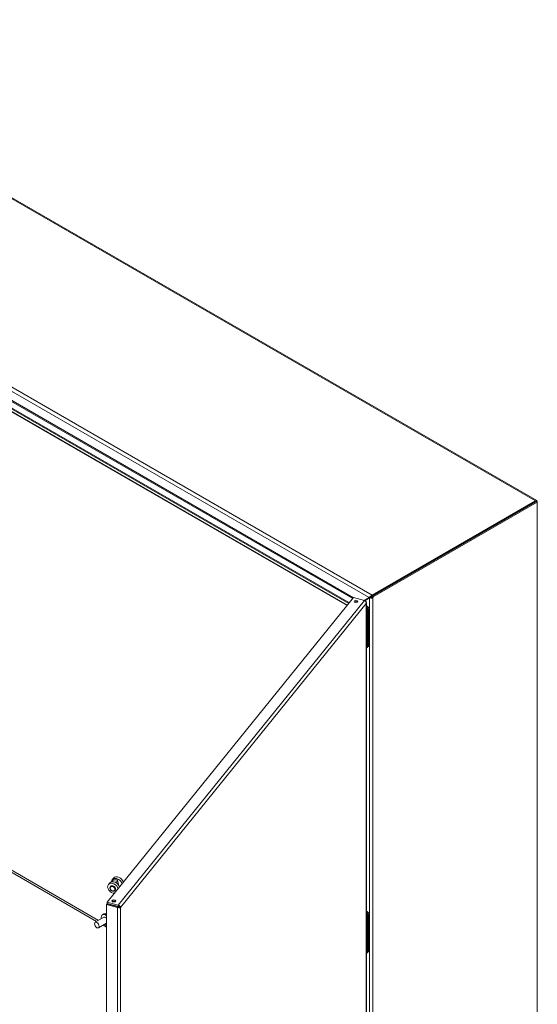
# Model space of a CAD drawing. Units: inches. Extents: x 8 to 265, y 5 to 156.
# Drawn here: x 250 to 265, y 44 to 73 of the extents above; entities that cross this region are included whole.
import ezdxf

# ---------------------------------------------------------------- set-up
doc = ezdxf.new("R2010")
doc.units = ezdxf.units.IN
doc.header["$LTSCALE"] = 16
doc.header["$MEASUREMENT"] = 0
doc.layers.add('Visible (ANSI)', color=7, linetype='Continuous', lineweight=5)
doc.layers.add('Visible Narrow (ANSI)', color=7, linetype='Continuous', lineweight=5)

msp = doc.modelspace()

# ---------------------------------------------------------------- linework, layer by layer
at = {"layer": 'Visible (ANSI)'}
for p, q in [((240.25916, 73.37188), (265.33872, 58.89219)), ((247.7923, 62.65586), (259.6809, 55.79198)), ((259.63314, 55.73285), (247.80713, 62.56059)), ((247.82331, 62.67376), (259.70062, 55.81639)), ((265.29827, 58.88818), (260.38435, 56.05113)), ((260.38435, 56.01533), (265.29827, 58.85238)), ((265.32446, 58.8675), (260.38479, 56.01558)), ((260.41579, 55.99767), (265.35547, 58.8496)), ((265.35547, 58.8496), (265.32446, 58.8675)), ((265.35547, 58.8496), (265.35547, 58.85516)), ((265.35547, 58.8496), (265.35547, 38.59951)), ((252.41804, 46.7996), (259.82604, 55.97168)), ((259.82604, 55.97168), (260.15319, 55.88361)), ((260.1439, 55.88611), (260.29264, 55.97199)), ((260.30751, 55.96135), (260.16369, 55.87832)), ((260.21584, 35.72544), (260.21584, 55.81883)), ((260.31326, 55.98389), (260.29264, 55.97199)), ((260.30751, 55.96135), (260.32813, 55.97326)), ((260.32566, 55.96465), (260.34556, 55.98721)), ((260.35078, 56.01917), (260.36898, 56.00069)), ((260.38819, 55.98499), (260.3778, 55.99099)), ((260.38479, 56.01558), (260.41579, 55.99767)), ((260.40881, 55.97309), (260.38819, 55.98499)), ((260.23623, 55.71355), (260.21584, 55.72532)), ((260.23788, 55.59354), (260.23788, 54.4952)), ((260.26262, 55.60783), (260.26262, 54.51916)), ((260.26262, 55.60783), (260.26262, 54.50949)), ((260.2886, 54.53416), (260.2886, 55.62283)), ((260.24728, 54.47558), (260.22254, 54.46129)), ((260.27326, 54.50025), (260.2602, 54.49272)), ((252.56746, 47.47838), (252.6069, 47.52721)), ((252.7643, 47.30489), (252.72274, 47.45581)), ((252.45039, 47.33342), (252.48983, 47.38225)), ((252.51549, 47.27479), (252.50958, 47.26746)), ((252.65162, 47.16485), (252.6457, 47.15752)), ((252.63793, 47.07186), (252.63722, 47.07446)), ((252.41527, 46.75502), (252.39674, 46.73208)), ((252.39674, 46.73208), (252.72388, 46.644)), ((252.39674, 26.61365), (252.39674, 46.73208)), ((252.74241, 46.66695), (252.41527, 46.75502)), ((252.74518, 46.71153), (252.41804, 46.7996)), ((252.41804, 46.76379), (252.41804, 46.7996)), ((252.74518, 46.67572), (252.41804, 46.76379)), ((252.72165, 46.67254), (252.72165, 46.68205)), ((252.74241, 46.66695), (252.72388, 46.644)), ((252.74518, 46.67572), (252.74518, 46.71153)), ((252.77933, 46.65737), (252.81907, 46.64667)), ((252.31677, 46.35128), (252.05488, 46.20007)), ((252.27306, 46.42697), (252.30868, 46.44754)), ((260.23623, 46.5204), (260.21584, 46.53217)), ((260.23788, 46.40039), (260.23788, 45.30205)), ((260.26262, 46.41468), (260.26262, 45.32602)), ((260.26262, 46.41468), (260.26262, 45.31634)), ((260.2886, 45.34102), (260.2886, 46.42968)), ((252.39674, 46.17164), (252.15265, 46.03072)), ((260.24728, 45.28243), (260.22254, 45.26814)), ((260.27326, 45.30711), (260.2602, 45.29957))]:
    msp.add_line(p, q, dxfattribs=at)
for centre, major_axis, ratio, start_param, end_param in [((265.29827, 58.82214), (0.04044, 0.07005), 0.57735027, 5.49778714, 7.06858347), ((260.38435, 55.98509), (-0.04044, -0.07005), 0.57735027, 3.92699082, 4.55429118), ((259.8977, 55.82221), (-0.0557, 0), 0.57735027, 3.73195073, 5.69282723), ((260.38435, 55.98509), (0.01852, 0.03208), 0.57735027, 0.78539816, 1.41269853), ((260.3586, 56.00046), (0.01852, 0.03208), 0.57735027, 4.75032101, 5.49778714), ((260.3896, 55.98255), (-0.01852, -0.03208), 0.57735027, 1.60872836, 2.35619449), ((260.21025, 55.63807), (0.03704, -0.06415), 0.57735027, 0.78539816, 2.24913979), ((260.21025, 55.63807), (0.03704, -0.06415), 0.57735027, 0.78539816, 2.24913979), ((260.1855, 55.62378), (-0.03704, 0.06415), 0.57735027, 3.92699082, 4.87992819), ((260.23623, 55.65307), (-0.03704, 0.06415), 0.57735027, 3.92699082, 5.49778714), ((260.13983, 55.25966), (-0.05537, 0.0959), 0.57735027, 3.6848561, 4.16912553), ((260.16457, 55.27395), (0.04016, -0.06955), 0.57735027, 0.34088651, 0.43672748), ((260.13983, 54.9423), (-0.05537, 0.0959), 0.57735027, 3.6848561, 4.16912553), ((260.16457, 54.95659), (0.04016, -0.06955), 0.57735027, 0.34088651, 0.43672748), ((260.1855, 54.52544), (0.03704, -0.06415), 0.57735027, 6.1156461, 7.06858347), ((260.21025, 54.53973), (0.03704, -0.06415), 0.57735027, 0, 0.78539816), ((260.23623, 54.5644), (0.03704, -0.06415), 0.57735027, 0, 0.78539816), ((252.62595, 47.27231), (-0.13612, 0.10994), 0.73999721, 3.82872232, 6.28318531), ((252.70359, 47.36844), (-0.13612, 0.10994), 0.73999721, 3.82872232, 6.7805722), ((252.63419, 47.43143), (-0.08856, -0.02439), 0.46836779, 1.84549282, 6.05513328), ((252.74303, 47.41727), (-0.13612, 0.10994), 0.73999721, 3.82872232, 6.28318531), ((252.58651, 47.22348), (-0.13612, 0.10994), 0.73999721, 3.82872232, 8.73764829), ((252.61492, 46.80517), (-0.0557, 0), 0.57735027, 3.73195073, 5.69282723), ((252.36566, 46.2666), (-0.09259, 0.16038), 0.57735027, 5.25813197, 7.29773783), ((252.40127, 46.28716), (-0.09259, 0.16038), 0.57735027, 5.5324264, 6.28318531), ((252.36566, 46.2666), (-0.04889, 0.08468), 0.57735027, 5.03151448, 6.28318531), ((260.21025, 46.44492), (0.03704, -0.06415), 0.57735027, 0.78539816, 2.24913979), ((260.21025, 46.44492), (0.03704, -0.06415), 0.57735027, 0.78539816, 2.24913979), ((260.1855, 46.43063), (-0.03704, 0.06415), 0.57735027, 3.92699082, 4.87992819), ((260.23623, 46.45992), (-0.03704, 0.06415), 0.57735027, 3.92699082, 5.49778714), ((252.36566, 46.2666), (0.09259, -0.16038), 0.57735027, 5.26863278, 5.73744232), ((260.13983, 46.06651), (-0.05537, 0.0959), 0.57735027, 3.6848561, 4.16912553), ((260.16457, 46.0808), (0.04016, -0.06955), 0.57735027, 0.34088651, 0.43672748), ((260.13983, 45.74915), (-0.05537, 0.0959), 0.57735027, 3.6848561, 4.16912553), ((260.16457, 45.76344), (0.04016, -0.06955), 0.57735027, 0.34088651, 0.43672748), ((260.1855, 45.33229), (0.03704, -0.06415), 0.57735027, 6.1156461, 7.06858347), ((260.21025, 45.34658), (0.03704, -0.06415), 0.57735027, 0, 0.78539816), ((260.23623, 45.37126), (0.03704, -0.06415), 0.57735027, 0, 0.78539816)]:
    msp.add_ellipse(centre, major_axis=major_axis, ratio=ratio, start_param=start_param, end_param=end_param, dxfattribs=at)
for centre, major_axis in [((259.8977, 55.85802), (-0.0557, 0)), ((252.61492, 46.84097), (-0.0557, 0)), ((252.10376, 46.1154), (-0.04889, 0.08468))]:
    msp.add_ellipse(centre, major_axis=major_axis, ratio=0.57735027, dxfattribs=at)
for points, knots in [([(260.15319, 55.88361), (260.17406, 55.87495), (260.19449, 55.8546), (260.20371, 55.83112), (260.20818, 55.81973), (260.21011, 55.80775), (260.20913, 55.79654)], [0, 0, 0, 0, 1.05781216, 1.05781216, 1.05781216, 1.57079633, 1.57079633, 1.57079633, 1.57079633]), ([(260.20913, 55.79654), (260.21981, 55.81364), (260.21715, 55.83402), (260.20245, 55.84977), (260.19638, 55.85627), (260.18842, 55.86198), (260.17935, 55.86654)], [0, 0, 0, 0, 1.05781216, 1.05781216, 1.05781216, 1.49445393, 1.49445393, 1.49445393, 1.49445393]), ([(260.33381, 55.99262), (260.32809, 55.99103), (260.3225, 55.98876), (260.31599, 55.98542), (260.31461, 55.98467), (260.31326, 55.98389)], [0, 0, 0, 0, 0.0762371714, 0.0762371714, 0.0973972645, 0.0973972645, 0.0973972645, 0.0973972645]), ([(260.40881, 55.97309), (260.40076, 55.96249), (260.38626, 55.95356), (260.36974, 55.95184), (260.35321, 55.95012), (260.33622, 55.95581), (260.32566, 55.96465)], [0.74746613, 0.74746613, 0.74746613, 0.74746613, 1.55183031, 1.55183031, 1.55183031, 2.35619449, 2.35619449, 2.35619449, 2.35619449]), ([(260.32813, 55.97326), (260.33211, 55.97556), (260.33614, 55.97835), (260.34174, 55.98323), (260.34359, 55.98503), (260.34531, 55.98694)], [0, 0, 0, 0, 0.0626345763, 0.0626345763, 0.0957099321, 0.0957099321, 0.0957099321, 0.0957099321]), ([(260.34556, 55.98721), (260.35062, 55.97864), (260.35962, 55.97458), (260.36706, 55.97811), (260.37166, 55.98029), (260.37542, 55.98506), (260.3778, 55.99099)], [-2.35619449, -2.35619449, -2.35619449, -2.35619449, -1.36256066, -1.36256066, -1.36256066, -0.74746613, -0.74746613, -0.74746613, -0.74746613]), ([(252.50958, 47.26746), (252.50523, 47.26208), (252.50199, 47.2558), (252.498, 47.24205), (252.49731, 47.23456), (252.4985, 47.21897), (252.5005, 47.21086), (252.50701, 47.19488), (252.51157, 47.18703), (252.52279, 47.17245), (252.52945, 47.16572), (252.54419, 47.15409), (252.55227, 47.14918), (252.56905, 47.14168), (252.57775, 47.13909), (252.5949, 47.13655), (252.60336, 47.13659), (252.61905, 47.13938), (252.62631, 47.14208), (252.63764, 47.14913), (252.64206, 47.15301), (252.6457, 47.15752)], [2.97862214, 2.97862214, 2.97862214, 2.97862214, 3.27957603, 3.27957603, 3.58784406, 3.58784406, 3.90851763, 3.90851763, 4.23572484, 4.23572484, 4.56445134, 4.56445134, 4.89329241, 4.89329241, 5.22197619, 5.22197619, 5.54883766, 5.54883766, 5.868232, 5.868232, 6.12021479, 6.12021479, 6.12021479, 6.12021479]), ([(252.65162, 47.16485), (252.65597, 47.17023), (252.6592, 47.17651), (252.66319, 47.19026), (252.66389, 47.19775), (252.66269, 47.21334), (252.6607, 47.22146), (252.65418, 47.23743), (252.64962, 47.24528), (252.6384, 47.25986), (252.63174, 47.26659), (252.617, 47.27822), (252.60892, 47.28313), (252.59215, 47.29063), (252.58344, 47.29322), (252.56629, 47.29576), (252.55783, 47.29572), (252.54214, 47.29293), (252.53488, 47.29023), (252.52355, 47.28318), (252.51913, 47.2793), (252.51549, 47.27479)], [6.12021479, 6.12021479, 6.12021479, 6.12021479, 6.42116868, 6.42116868, 6.72943672, 6.72943672, 7.05011029, 7.05011029, 7.3773175, 7.3773175, 7.706044, 7.706044, 8.03488506, 8.03488506, 8.36356884, 8.36356884, 8.69043031, 8.69043031, 9.00982466, 9.00982466, 9.26180745, 9.26180745, 9.26180745, 9.26180745]), ([(252.72388, 46.644), (252.74677, 46.63395), (252.77532, 46.63159), (252.79586, 46.63619), (252.80582, 46.63842), (252.8139, 46.64215), (252.81907, 46.64667)], [0, 0, 0, 0, 1.05781216, 1.05781216, 1.05781216, 1.57079633, 1.57079633, 1.57079633, 1.57079633]), ([(252.77933, 46.65737), (252.77408, 46.65581), (252.76062, 46.65685), (252.74847, 46.66324), (252.74638, 46.66434), (252.74435, 46.66558), (252.74241, 46.66695)], [0, 0, 0, 0, 1.34047079, 1.34047079, 1.34047079, 1.57079633, 1.57079633, 1.57079633, 1.57079633]), ([(252.81907, 46.64667), (252.81706, 46.6648), (252.80193, 46.68605), (252.77997, 46.69905), (252.76932, 46.70535), (252.75726, 46.70975), (252.74518, 46.71153)], [0, 0, 0, 0, 1.05781216, 1.05781216, 1.05781216, 1.57079633, 1.57079633, 1.57079633, 1.57079633]), ([(252.77933, 46.65737), (252.77678, 46.66435), (252.76575, 46.6731), (252.75224, 46.6752), (252.74992, 46.67556), (252.74755, 46.67574), (252.74518, 46.67572)], [0, 0, 0, 0, 1.34047079, 1.34047079, 1.34047079, 1.57079633, 1.57079633, 1.57079633, 1.57079633])]:
    msp.add_open_spline(points, degree=3, knots=knots, dxfattribs=at)
for points in [[(260.29264, 55.97199), (260.30415, 55.98612), (260.32471, 56.00521), (260.35078, 56.01917)], [(260.32566, 55.96465), (260.31897, 55.96298), (260.31282, 55.96192), (260.30751, 55.96135)], [(260.36898, 56.00069), (260.35571, 55.99866), (260.34378, 55.99536), (260.33384, 55.99262)], [(260.34531, 55.98694), (260.3454, 55.98703), (260.34548, 55.98712), (260.34556, 55.98721)]]:
    msp.add_open_spline(points, degree=3, dxfattribs=at)
at = {"layer": 'Visible Narrow (ANSI)'}
for p, q in [((265.29827, 58.88818), (240.21871, 73.36787)), ((260.29264, 55.97199), (235.28211, 70.41183)), ((235.30479, 70.53082), (260.38435, 56.05113)), ((247.7923, 62.59339), (259.64648, 55.74937)), ((259.80166, 55.9415), (248.05592, 62.72291)), ((248.07556, 62.75693), (259.82961, 55.97072)), ((265.29827, 58.85238), (265.29827, 58.88818)), ((265.35547, 58.85516), (265.35065, 58.85238)), ((260.38435, 56.05113), (260.38435, 56.01533)), ((252.74518, 46.71153), (260.15319, 55.88361)), ((260.20913, 55.79654), (252.81907, 46.64667)), ((260.20913, 35.71278), (260.20913, 55.79654)), ((260.30751, 35.76617), (260.30751, 55.96135)), ((260.40881, 55.97309), (260.40881, 35.74356)), ((260.23623, 55.71355), (260.21584, 55.70178)), ((260.26262, 55.60783), (260.23788, 55.59354)), ((260.26262, 55.60783), (260.2886, 55.62283)), ((260.23788, 54.4952), (260.26262, 54.50949)), ((260.2886, 54.53416), (260.26262, 54.51916)), ((248.63027, 48.28605), (252.14908, 46.25446)), ((252.09671, 46.22422), (248.63027, 48.22557)), ((252.72388, 26.52557), (252.72388, 46.644)), ((252.81907, 46.64667), (252.81907, 26.56291)), ((260.23623, 46.5204), (260.21584, 46.50863)), ((260.26262, 46.41468), (260.23788, 46.40039)), ((260.26262, 46.41468), (260.2886, 46.42968)), ((252.39674, 46.051), (252.29226, 46.11132)), ((260.23788, 45.30205), (260.26262, 45.31634)), ((260.2886, 45.34102), (260.26262, 45.32602))]:
    msp.add_line(p, q, dxfattribs=at)
msp.add_ellipse((252.57468, 47.20883), major_axis=(0.06262, -0.05057), ratio=0.73999721, dxfattribs=at)
for centre in [(252.57764, 47.21249), (252.58355, 47.21982)]:
    msp.add_ellipse(centre, major_axis=(-0.06806, 0.05497), ratio=0.73999721, start_param=3.14159265, end_param=6.28318531, dxfattribs=at)

doc.saveas('drawing.dxf')
